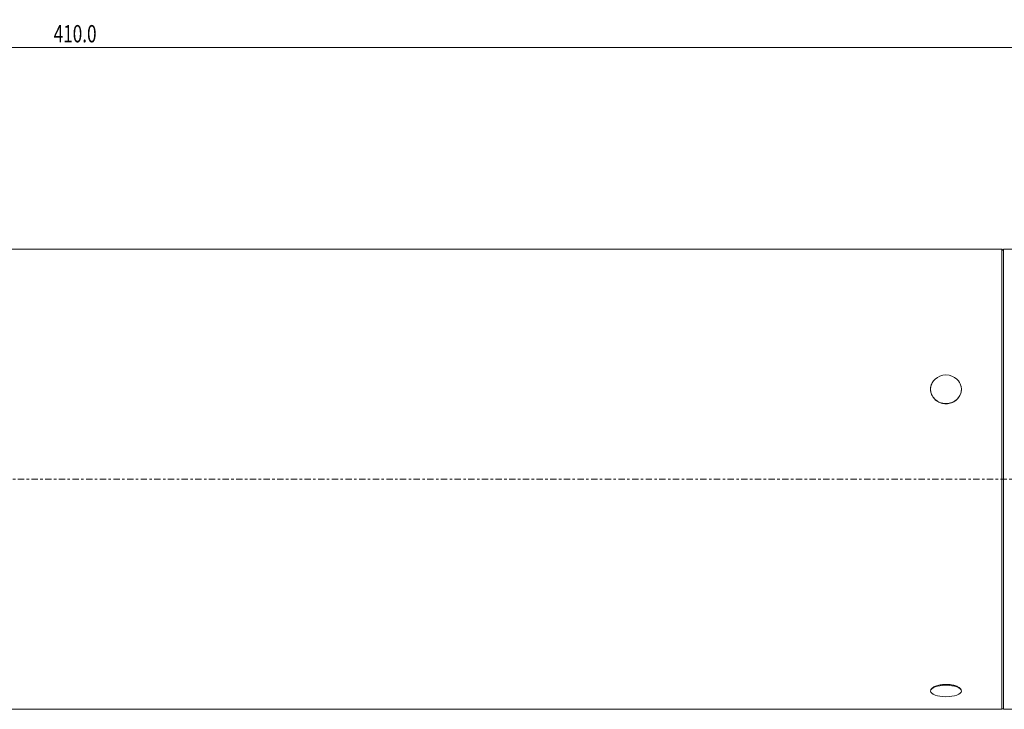
# Model space of a CAD drawing. Units: millimetres. Extents: x -68 to 455, y -66 to 80.
# Drawn here: x 195 to 366, y -40 to 80 of the extents above; entities that cross this region are included whole.
import ezdxf

# ---------------------------------------------------------------- set-up
doc = ezdxf.new("R2010")
doc.units = ezdxf.units.MM
doc.linetypes.add('CENTER', pattern=[47.5, 22, -8.5, 8.5, -8.5])
for name, color, linetype in [('1', 4, 'Continuous'), ('2', 7, 'Continuous'), ('SK4', 2, 'CENTER')]:
    doc.layers.add(name, color=color, linetype=linetype)
doc.styles.add('iso_b_vert', font='simplex.shx')
doc.dimstyles.get("Standard").update_dxf_attribs({"dimtxt": 0.18, "dimasz": 0.18, "dimexe": 0.18, "dimexo": 0.0625, "dimgap": 0.09, "dimtad": 1, "dimzin": 0, "dimdsep": 52, "dimtxsty": 'Standard', "dimcen": 0.09, "dimadec": 0, "dimazin": 0, "dimtfac": 1, "dimtdec": 4, "dimtofl": 0, "dimtmove": 0, "dimatfit": 3, "dimfxl": 1, "dimtolj": 1, "dimtzin": 0, "dimarcsym": 0})

# ---------------------------------------------------------------- blocks, each defined once
blk = doc.blocks.new('_U0')
at = {"layer": '2', "lineweight": 13}
for p, q in [((0, 41.7), (0, 77.09377)), ((410.004125, 68.233053), (410.004125, 77.09377)), ((0, 75.09377), (410.004125, 75.09377))]:
    blk.add_line(p, q, dxfattribs=at)
at = {"layer": '2', "lineweight": 18}
for points in [[(0, 75.09377), (3.174998, 75.511767), (3.175002, 74.675773)], [(410.004125, 75.09377), (406.829127, 74.675773), (406.829123, 75.511767)]]:
    blk.add_solid(points, dxfattribs=at)
at = {"layer": '2', "lineweight": 18, "insert": (200.737836, 75.978884), "char_height": 3, "attachment_point": 7, "line_spacing_factor": 1.084337, "style": 'iso_b_vert'}
blk.add_mtext('\\W0.7296;410.0', dxfattribs=at)

msp = doc.modelspace()

# ---------------------------------------------------------------- linework, layer by layer
at = {"layer": '1', "lineweight": 18}
for p, q in [((365.7, 40), (0.3, 40)), ((365.7, 40), (0.3, 40)), ((365.7, 40), (0.3, 40)), ((365.7, 40), (0.3, 40)), ((365.7, 40), (0.3, 40)), ((365.7, 40), (0.3, 40)), ((365.7, 40), (0.3, 40)), ((365.7, 40), (0.3, 40)), ((365.7, 40), (0.3, 40)), ((365.7, 40), (0.3, 40)), ((365.7, 40), (365.7, 0)), ((365.7, 40), (365.7, 0)), ((365.7, 40), (365.7, 0)), ((365.7, 40), (365.7, 0)), ((365.7, 40), (365.7, 0)), ((365.7, 40), (365.7, 0)), ((365.7, 40), (365.7, 0)), ((365.7, 40), (365.7, 0)), ((365.7, 40), (365.7, 0)), ((365.7, 40), (365.7, 0)), ((366, 40), (366, 0)), ((367.6, 40), (366, 40)), ((353.992, 17.297), (353.977, 17.281)), ((353.992, 17.297), (353.977, 17.281)), ((358.023, 17.281), (358.008, 17.297)), ((358.023, 17.281), (358.008, 17.297)), ((365.7, 0), (365.7, -40)), ((365.7, 0), (365.7, -40)), ((365.7, 0), (365.7, -40)), ((365.7, 0), (365.7, -40)), ((365.7, 0), (365.7, -40)), ((365.7, 0), (365.7, -40)), ((365.7, 0), (365.7, -40)), ((365.7, 0), (365.7, -40)), ((365.7, 0), (365.7, -40)), ((365.7, 0), (365.7, -40)), ((366, 0), (366, -40)), ((353.333, -36.926), (353.333, -36.928)), ((353.333, -36.926), (353.333, -36.928)), ((358.667, -36.928), (358.667, -36.926)), ((358.667, -36.928), (358.667, -36.926)), ((0.3, -40), (365.7, -40)), ((0.3, -40), (365.7, -40)), ((0.3, -40), (365.7, -40)), ((0.3, -40), (365.7, -40)), ((0.3, -40), (365.7, -40)), ((0.3, -40), (365.7, -40)), ((0.3, -40), (365.7, -40)), ((0.3, -40), (365.7, -40)), ((0.3, -40), (365.7, -40)), ((0.3, -40), (365.7, -40)), ((366, -40), (367.6, -40))]:
    msp.add_line(p, q, dxfattribs=at)
for centre, start, end in [((365.7, 39.7), 0, 90), ((365.7, 39.7), 0, 90), ((365.7, -39.7), 270, 0), ((365.7, -39.7), 270, 0)]:
    msp.add_arc(centre, 0.3, start, end, dxfattribs=at)
for centre, ratio in [((356, 15.648), 0.92718), ((356, 15.648), 0.92718), ((356, -36.819), 0.37461), ((356, -36.819), 0.37461)]:
    msp.add_ellipse(centre, major_axis=(2.682, 0), ratio=ratio, dxfattribs=at)
for points, knots in [([(353.415, 14.984), (353.378, 15.107), (353.293, 15.505), (353.328, 16.206), (353.619, 16.861), (353.894, 17.196), (353.996, 17.3)], [0, 0, 0, 0, 0.1511209, 0.4901534, 0.8299133, 1, 1, 1, 1]), ([(353.415, 14.984), (353.378, 15.107), (353.293, 15.505), (353.328, 16.206), (353.619, 16.861), (353.894, 17.196), (353.996, 17.3)], [0, 0, 0, 0, 0.1511209, 0.4901534, 0.8299133, 1, 1, 1, 1]), ([(357.874, 17.425), (358.021, 17.294), (358.344, 16.932), (358.664, 16.237), (358.71, 15.527), (358.625, 15.118), (358.585, 14.984)], [0, 0, 0, 0, 0.2146794, 0.5295418, 0.8465546, 1, 1, 1, 1]), ([(357.874, 17.425), (358.021, 17.294), (358.344, 16.932), (358.664, 16.237), (358.71, 15.527), (358.625, 15.118), (358.585, 14.984)], [0, 0, 0, 0, 0.2146794, 0.5295418, 0.8465546, 1, 1, 1, 1]), ([(358.585, 14.984), (358.542, 14.84), (358.381, 14.439), (357.929, 13.837), (357.175, 13.334), (356.29, 13.096), (355.378, 13.15), (354.539, 13.485), (353.944, 13.991), (353.589, 14.518), (353.461, 14.83), (353.415, 14.984)], [0, 0, 0, 0, 0.0683875, 0.199559, 0.3300513, 0.4594749, 0.587855, 0.7158977, 0.8445518, 0.9268285, 1, 1, 1, 1]), ([(358.585, 14.984), (358.542, 14.84), (358.381, 14.439), (357.929, 13.837), (357.175, 13.334), (356.29, 13.096), (355.378, 13.15), (354.539, 13.485), (353.944, 13.991), (353.589, 14.518), (353.461, 14.83), (353.415, 14.984)], [0, 0, 0, 0, 0.0683875, 0.199559, 0.3300513, 0.4594749, 0.587855, 0.7158977, 0.8445518, 0.9268285, 1, 1, 1, 1]), ([(353.415, -37.087), (353.393, -37.058), (353.307, -36.917), (353.297, -36.642), (353.592, -36.278), (354.162, -35.96), (354.942, -35.737), (355.836, -35.641), (356.743, -35.687), (357.563, -35.863), (358.213, -36.145), (358.62, -36.493), (358.72, -36.822), (358.64, -37.012), (358.585, -37.087)], [0, 0, 0, 0, 0.0242216, 0.1163838, 0.2088187, 0.3012306, 0.3931515, 0.4841132, 0.5741642, 0.6640251, 0.7545529, 0.846089, 0.9383434, 1, 1, 1, 1]), ([(353.415, -37.087), (353.393, -37.058), (353.307, -36.917), (353.297, -36.642), (353.592, -36.278), (354.162, -35.96), (354.942, -35.737), (355.836, -35.641), (356.743, -35.687), (357.563, -35.863), (358.213, -36.145), (358.62, -36.493), (358.72, -36.822), (358.64, -37.012), (358.585, -37.087)], [0, 0, 0, 0, 0.0242216, 0.1163838, 0.2088187, 0.3012306, 0.3931515, 0.4841132, 0.5741642, 0.6640251, 0.7545529, 0.846089, 0.9383434, 1, 1, 1, 1]), ([(353.715, -37.342), (353.701, -37.333), (353.572, -37.255), (353.477, -37.17), (353.415, -37.087)], [0, 0, 0, 0, 0.1135943, 1, 1, 1, 1]), ([(353.715, -37.342), (353.701, -37.333), (353.572, -37.255), (353.477, -37.17), (353.415, -37.087)], [0, 0, 0, 0, 0.1135943, 1, 1, 1, 1])]:
    msp.add_open_spline(points, degree=3, knots=knots, dxfattribs=at)
msp.add_open_spline([(358.585, -37.087), (358.559, -37.123), (358.528, -37.158), (358.491, -37.191)], degree=3, dxfattribs=at)
msp.add_open_spline([(358.585, -37.087), (358.559, -37.123), (358.528, -37.158), (358.491, -37.191)], degree=3, dxfattribs=at)
at = {"layer": 'SK4', "lineweight": 13, "ltscale": 0.05}
msp.add_line((-52.5, 0), (410.5, 0), dxfattribs=at)

# ---------------------------------------------------------------- dimensions: what is measured, and where the dimension line sits
at = {"layer": '2', "lineweight": 18}
dim = msp.add_linear_dim(base=(410.004, 75.094), p1=(0, 39.7), p2=(410.004, 66.233), dimstyle='Standard', override={"dimtxt": 3, "dimasz": 3.175, "dimexe": 2, "dimexo": 2, "dimgap": 1.5, "dimtad": 1, "dimtih": 1, "dimtoh": 0, "dimdec": 1, "dimlfac": 1, "dimdsep": 46, "dimlunit": 2, "dimpost": '<>', "dimtxsty": 'iso_b_vert', "dimsah": 1, "dimse1": 0, "dimse2": 0, "dimsd1": 0, "dimsd2": 0, "dimclrd": 7, "dimclre": 7, "dimclrt": 7, "dimtol": 0, "dimtfac": 1.166667, "dimtdec": 4, "dimtofl": 1, "dimtmove": 0, "dimlwd": 13, "dimlwe": 13}, dxfattribs=at)
dim.commit()
dim.dimension.update_dxf_attribs({"geometry": '_U0', "text_midpoint": (205.002, 75.094)})

doc.saveas('drawing.dxf')
